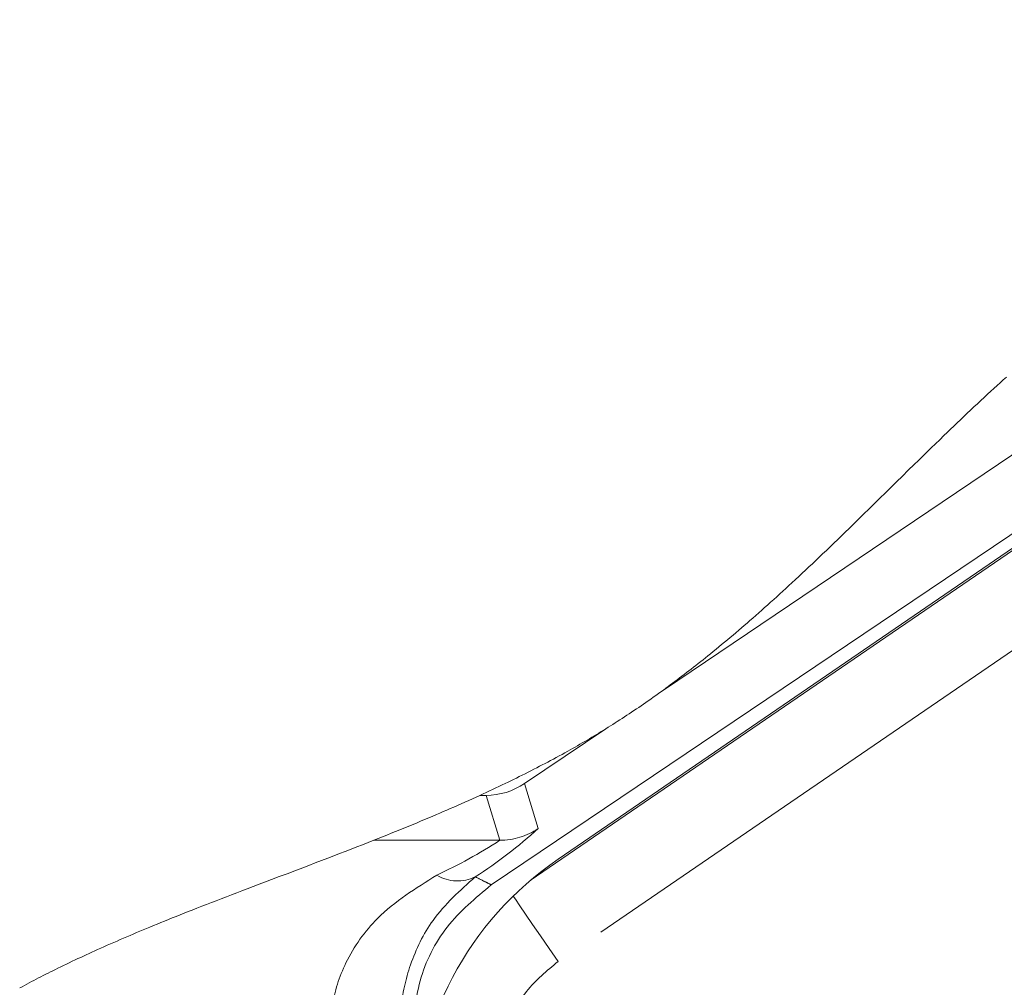
# Model space of a CAD drawing. Units: millimetres. Extents: x 7 to 835, y 2 to 581.
# Drawn here: x 220 to 229, y 83 to 92 of the extents above; entities that cross this region are included whole.
import ezdxf

# ---------------------------------------------------------------- set-up
doc = ezdxf.new("R2010")
doc.units = ezdxf.units.MM
doc.linetypes.add('PHANTOM', pattern=[12.7, 6.35, -1.27, 1.27, -1.27, 1.27, -1.27])
doc.layers.add('SLD-0', color=7, linetype='Continuous')
doc.styles.add('SLDTEXTSTYLE1', font='TXT', dxfattribs={"width": 0.605})
doc.dimstyles.new('SLDDIMSTYLE15', dxfattribs={"dimtxt": 3, "dimasz": 3, "dimexe": 0, "dimexo": 0.0625, "dimgap": 0.75, "dimtad": 0, "dimtih": 1, "dimtoh": 1, "dimdec": 3, "dimlfac": 4, "dimrnd": 1e-09, "dimzin": 12, "dimdsep": 46, "dimtxsty": 'SLDTEXTSTYLE1', "dimsah": 1, "dimcen": 0, "dimadec": 0, "dimazin": 0, "dimtol": 1, "dimtp": 0.075, "dimtm": 0.075, "dimtfac": 1, "dimtdec": 3, "dimtofl": 0, "dimtmove": 0, "dimatfit": 3, "dimfxl": 0, "dimfrac": 2, "dimtolj": 1, "dimarcsym": 0})

# ---------------------------------------------------------------- blocks, each defined once
blk = doc.blocks.new('*D174')
at = {"layer": 'SLD-0'}
for p, q in [((257.0606, 78.484), (272.6776, 94.1042)), ((272.6776, 94.1042), (275.6776, 94.1042)), ((224.5237, 45.9406), (257.0606, 78.484))]:
    blk.add_line(p, q, dxfattribs=at)
for points in [[(257.0606, 78.484), (254.6131, 76.6888), (255.2659, 76.0362)], [(224.5237, 45.9406), (226.9712, 47.7358), (226.3184, 48.3885)]]:
    blk.add_solid(points, dxfattribs=at)
at = {"layer": 'SLD-0', "char_height": 3, "attachment_point": 1, "style": 'SLDTEXTSTYLE1'}
for s, insert in [('±0.075', (296.5302, 95.6712)), ('%%c', (277.2651, 95.6712)), ('184.075', (281.6364, 95.6712))]:
    blk.add_mtext(s, dxfattribs=dict(at, insert=insert))

msp = doc.modelspace()

# ---------------------------------------------------------------- linework, layer by layer
at = {"color": 7, "linetype": 'Continuous', "lineweight": 15}
for p, q in [((229.68939, 88.47118), (225.50472, 85.64859)), ((223.9434, 83.8794), (229.7835, 87.81859)), ((224.54951, 84.11302), (229.36556, 87.41123)), ((224.98373, 85.29718), (224.24529, 84.7991)), ((223.84087, 84.69231), (223.89601, 84.69231))]:
    msp.add_line(p, q, dxfattribs=at)
at = {"color": 8, "linetype": 'PHANTOM', "lineweight": 0}
for p, q in [((224.2949, 83.91787), (229.63955, 87.57809)), ((230.17606, 87.03705), (224.54958, 83.18382)), ((224.24529, 84.7991), (224.37001, 84.39116)), ((224.02072, 84.28437), (223.89601, 84.69231)), ((222.87702, 84.28437), (224.02072, 84.28437))]:
    msp.add_line(p, q, dxfattribs=at)
at = {"color": 7, "linetype": 'Continuous', "lineweight": 0, "flags": 128}
msp.add_lwpolyline([(228.61672, 88.48955), (228.58852, 88.46404), (228.56037, 88.43846), (228.53226, 88.4128), (228.50419, 88.38707), (228.47616, 88.36127), (228.44537, 88.33281), (228.41463, 88.30428), (228.38393, 88.27566), (228.35327, 88.24697), (228.32264, 88.21821), (228.29205, 88.18938), (228.2615, 88.16048), (228.23099, 88.13151), (228.2005, 88.10249), (228.17004, 88.0734), (228.14015, 88.04477), (228.11029, 88.0161), (228.08045, 87.98737), (228.05063, 87.95859), (228.01194, 87.92114), (227.97327, 87.88363), (227.93463, 87.84604), (227.896, 87.80839), (227.8574, 87.77068), (227.81881, 87.73292), (227.78023, 87.69511), (227.72719, 87.64305), (227.67414, 87.59093), (227.62109, 87.53874), (227.56802, 87.48652), (227.51887, 87.43815), (227.46969, 87.38977), (227.42046, 87.34138), (227.37119, 87.293), (227.32186, 87.24463), (227.27246, 87.19629), (227.22299, 87.14799), (227.18893, 87.11481), (227.15483, 87.08166), (227.12069, 87.04853), (227.0865, 87.01544), (227.05226, 86.98238), (227.01797, 86.94936), (226.98362, 86.91639), (226.94922, 86.88346), (226.91835, 86.854), (226.88742, 86.82458), (226.85645, 86.7952), (226.82542, 86.76587), (226.79434, 86.73659), (226.76376, 86.70789), (226.73312, 86.67923), (226.70242, 86.65063), (226.67166, 86.62209), (226.64414, 86.59666), (226.61658, 86.57127), (226.58896, 86.54594), (226.56129, 86.52065), (226.53356, 86.49542), (226.50578, 86.47025), (226.47794, 86.44513), (226.45004, 86.42007), (226.42347, 86.39632), (226.39685, 86.37262), (226.37017, 86.34897), (226.34344, 86.32539), (226.31665, 86.30186), (226.2898, 86.2784), (226.26442, 86.25633), (226.239, 86.23432), (226.21351, 86.21237), (226.18798, 86.19048), (226.16238, 86.16865), (226.13673, 86.14689), (226.11101, 86.12518), (226.08524, 86.10354), (226.05941, 86.08197), (226.03351, 86.06046), (226.00802, 86.0394), (225.98246, 86.0184), (225.95684, 85.99748), (225.93116, 85.97662), (225.90932, 85.95898), (225.88744, 85.94139), (225.8655, 85.92385), (225.84352, 85.90636), (225.82149, 85.88893), (225.79942, 85.87155), (225.77856, 85.85521), (225.75765, 85.83892), (225.7367, 85.82268), (225.71571, 85.80649), (225.69467, 85.79036), (225.67358, 85.77427), (225.65245, 85.75823), (225.63127, 85.74225), (225.61004, 85.72632), (225.58877, 85.71044), (225.56783, 85.6949), (225.54684, 85.67941), (225.52581, 85.66398), (225.50472, 85.64859), (225.48202, 85.63213), (225.45925, 85.61572), (225.43644, 85.59938), (225.41356, 85.58311), (225.39063, 85.5669), (225.36763, 85.55076), (225.34458, 85.53468), (225.3234, 85.52), (225.30217, 85.50538), (225.28089, 85.49082), (225.25956, 85.47631), (225.23817, 85.46186), (225.21674, 85.44748), (225.19525, 85.43315), (225.17371, 85.41888), (225.15212, 85.40468), (225.13047, 85.39053), (225.10877, 85.37645), (225.08702, 85.36242), (225.06646, 85.34926), (225.04585, 85.33616), (225.02519, 85.32311), (225.00448, 85.31011), (224.98373, 85.29718), (224.96235, 85.28395), (224.94093, 85.27079), (224.91945, 85.25768), (224.89792, 85.24463), (224.87634, 85.23165), (224.8551, 85.21895), (224.83381, 85.20631), (224.81247, 85.19373), (224.79108, 85.1812), (224.76921, 85.16847), (224.74729, 85.1558), (224.72533, 85.14318), (224.70331, 85.13063), (224.68125, 85.11812), (224.65914, 85.10568), (224.63699, 85.09328), (224.61109, 85.07889), (224.58513, 85.06457), (224.55911, 85.05033), (224.53302, 85.03616), (224.50688, 85.02205), (224.48069, 85.00802), (224.45593, 84.99485), (224.43113, 84.98175), (224.40628, 84.9687), (224.38138, 84.95572), (224.35643, 84.94279), (224.32992, 84.92915), (224.30335, 84.91556), (224.27674, 84.90205), (224.25007, 84.8886), (224.22335, 84.87521), (224.19659, 84.86188), (224.17131, 84.84937), (224.14598, 84.83692), (224.12062, 84.82452), (224.09521, 84.81217), (224.06976, 84.79987), (224.04132, 84.78621), (224.01282, 84.77261), (223.98427, 84.75908), (223.95568, 84.7456), (223.92705, 84.73219), (223.89837, 84.71884), (223.86964, 84.70554), (223.84087, 84.69231), (223.80698, 84.67682), (223.77303, 84.6614), (223.73902, 84.64606), (223.70496, 84.6308), (223.67085, 84.61561), (223.63669, 84.6005), (223.60248, 84.58546), (223.57107, 84.57173), (223.53963, 84.55806), (223.50815, 84.54445), (223.47663, 84.53089), (223.44507, 84.51739), (223.41348, 84.50394), (223.37618, 84.48814), (223.33883, 84.47242), (223.30144, 84.45676), (223.264, 84.44117), (223.22653, 84.42565), (223.18902, 84.41019), (223.15147, 84.3948), (223.11389, 84.37947), (223.07449, 84.36347), (223.03505, 84.34753), (222.99558, 84.33166), (222.95609, 84.31584), (222.91657, 84.30008), (222.87702, 84.28437), (222.82553, 84.26402), (222.77401, 84.24375), (222.72246, 84.22356), (222.67089, 84.20345), (222.6193, 84.18341), (222.5677, 84.16343), (222.51609, 84.14352), (222.45931, 84.12169), (222.40253, 84.09992), (222.34577, 84.07822), (222.28901, 84.05656), (222.23228, 84.03496), (222.1614, 84.00801), (222.09057, 83.98111), (222.01981, 83.95426), (221.94913, 83.92744), (221.89366, 83.90638), (221.83825, 83.88532), (221.78291, 83.86427), (221.72765, 83.84321), (221.68082, 83.82534), (221.63405, 83.80746), (221.58734, 83.78956), (221.54071, 83.77164), (221.49415, 83.7537), (221.44766, 83.73574), (221.4039, 83.71878), (221.36022, 83.70179), (221.31661, 83.68478), (221.27308, 83.66773), (221.22964, 83.65064), (221.1935, 83.63637), (221.15743, 83.62207), (221.12142, 83.60775), (221.08547, 83.59339), (221.04959, 83.579), (221.01378, 83.56457), (220.98008, 83.55093), (220.94644, 83.53726), (220.91287, 83.52355), (220.87936, 83.50981), (220.84593, 83.49603), (220.81566, 83.48349), (220.78545, 83.47092), (220.7553, 83.45832), (220.72521, 83.44568), (220.69518, 83.433), (220.66575, 83.42052), (220.63638, 83.40799), (220.60708, 83.39543), (220.57784, 83.38283), (220.54807, 83.36993), (220.51837, 83.35698), (220.48873, 83.34399), (220.45917, 83.33096), (220.42969, 83.31788), (220.40027, 83.30476), (220.37093, 83.29158), (220.34532, 83.28001), (220.31977, 83.26841), (220.29428, 83.25676), (220.26885, 83.24508), (220.24348, 83.23335), (220.21817, 83.22158), (220.19292, 83.20978), (220.16774, 83.19792), (220.14142, 83.18546), (220.11518, 83.17295), (220.089, 83.16039), (220.06291, 83.14778), (220.03688, 83.13512), (220.01093, 83.12241), (219.98879, 83.1115), (219.96671, 83.10055), (219.94469, 83.08956), (219.92272, 83.07852), (219.90081, 83.06745), (219.87935, 83.05654), (219.85795, 83.04559), (219.8366, 83.03459), (219.8153, 83.02356), (219.79364, 83.01226), (219.77203, 83.00091), (219.75049, 82.98953), (219.729, 82.97809), (219.70758, 82.96662), (219.68622, 82.95509), (219.66493, 82.94352)], dxfattribs=at)
at = {"color": 8, "linetype": 'PHANTOM', "lineweight": 0, "flags": 128}
msp.add_lwpolyline([(224.14253, 83.7782), (224.16244, 83.74912), (224.20244, 83.69071), (224.2552, 83.61367), (224.31878, 83.52084), (224.39083, 83.41562), (224.46872, 83.30189), (224.54958, 83.18382)], dxfattribs=at)
at = {"color": 7, "linetype": 'Continuous', "lineweight": 15}
for centre, radius, start, end in [((220.14217, 97.97916), 22.20036, 275.5357, 324.464302), ((223.89601, 85.31692), 0.62461, 269.999743, 304.000192), ((226.24462, 81.63783), 2.99999, 124.404793, 179.886801)]:
    msp.add_arc(centre, radius, start, end, dxfattribs=at)
at = {"color": 8, "linetype": 'PHANTOM', "lineweight": 0}
for centre, radius, start, end in [((221.34976, 87.73604), 4.50667, 302.910961, 312.08027), ((224.02049, 84.90977), 0.62539, 270.021678, 303.978397), ((221.53826, 88.09044), 4.54409, 294.867037, 303.113934), ((223.63747, 84.27877), 0.36369, 238.80878, 296.263072)]:
    msp.add_arc(centre, radius, start, end, dxfattribs=at)
for points, knots in [([(222.49166, 82.66036), (222.49442, 82.69838), (222.50723, 82.87504), (222.61581, 83.20583), (222.9269, 83.64327), (223.25863, 83.84933), (223.44911, 83.96765)], [0, 0, 0, 0, 0.0675776, 0.3140646, 0.6061364, 1, 1, 1, 1]), ([(223.7984, 83.95262), (223.6603, 83.82891), (223.4088, 83.60361), (223.20041, 83.17196), (223.12691, 82.85273), (223.11791, 82.67877), (223.11594, 82.64078)], [0, 0, 0, 0, 0.3610587, 0.6575725, 0.9252191, 1, 1, 1, 1]), ([(223.7984, 83.95262), (223.8021, 83.95076), (223.83237, 83.9355), (223.88071, 83.91111), (223.92533, 83.88854), (223.9434, 83.8794)], [0, 0, 0, 0, 0.0764736, 0.6260297, 1, 1, 1, 1]), ([(224.54958, 83.18382), (224.44795, 83.09903), (224.23836, 82.92418), (224.03958, 82.54673), (224.01753, 82.26609), (224.00651, 82.12578)], [0, 0, 0, 0, 0.3200735, 0.6600381, 1, 1, 1, 1])]:
    msp.add_open_spline(points, degree=3, knots=knots, dxfattribs=at)
at = {"color": 7, "linetype": 'Continuous', "lineweight": 15}
msp.add_open_spline([(223.22885, 82.46763), (223.23983, 82.65025), (223.26181, 83.01548), (223.51725, 83.52385), (223.80059, 83.76024), (223.9434, 83.8794)], degree=3, knots=[0, 0, 0, 0, 0.3315298, 0.6630632, 1, 1, 1, 1], dxfattribs=at)

# ---------------------------------------------------------------- dimensions: what is measured, and where the dimension line sits
at = {"layer": 'SLD-0'}
dim = msp.add_diameter_dim_2p(p1=(257.06062, 78.48402), p2=(224.52371, 45.94059), dimstyle='SLDDIMSTYLE15', dxfattribs=at)
dim.commit()
dim.dimension.update_dxf_attribs({"geometry": '*D174', "text_midpoint": (293.17971, 94.10416), "dimtype": 163})

doc.saveas('drawing.dxf')
